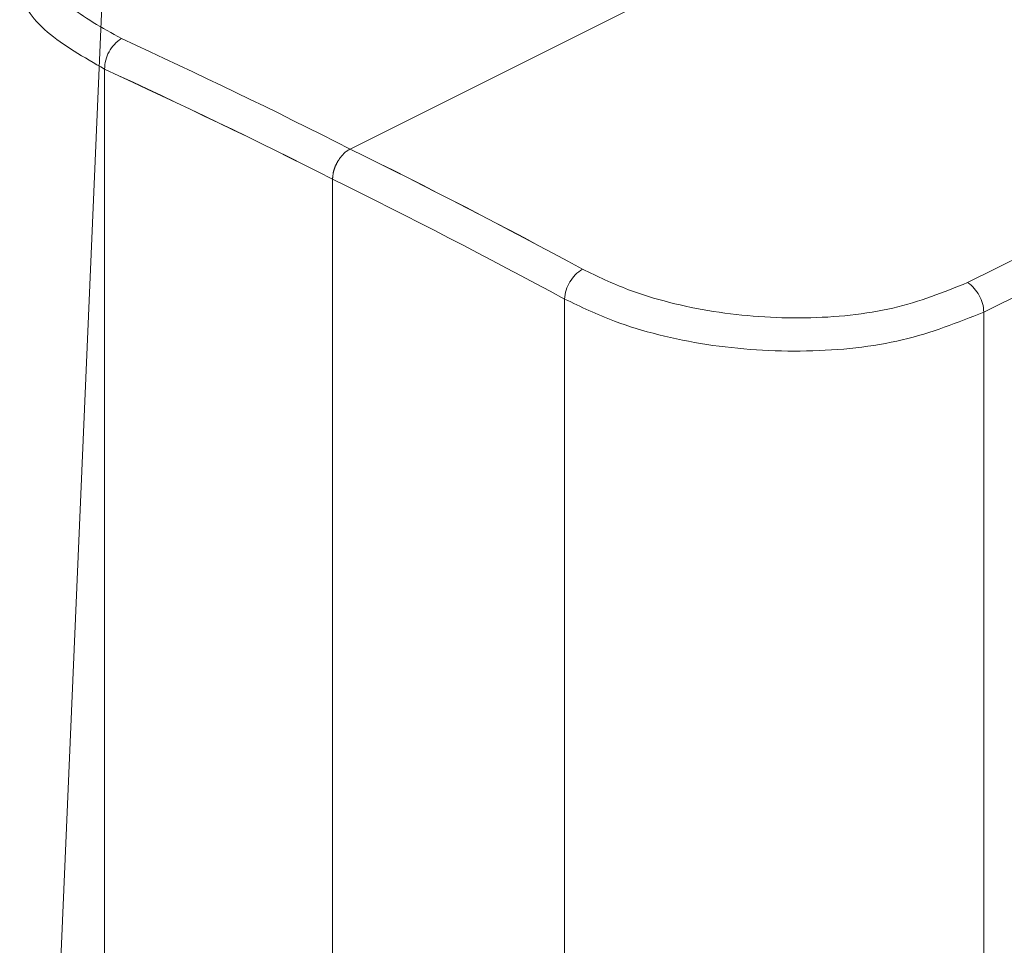
# Model space of a CAD drawing. Units: inches. Extents: x 0 to 210, y 0 to 358.
# Drawn here: x 32 to 33, y 221 to 221 of the extents above; entities that cross this region are included whole.
import ezdxf

# ---------------------------------------------------------------- set-up
doc = ezdxf.new("R2010")
doc.units = ezdxf.units.IN
doc.header["$MEASUREMENT"] = 0
for name, pattern in [('AI-Linetype-1035', [2.201335, 2.000251, -0.201083]), ('AI-Linetype-1036', [2.201335, 2.000251, -0.201083]), ('AI-Linetype-1037', [2.201335, 2.000251, -0.201083]), ('AI-Linetype-1038', [2.201335, 2.000251, -0.201083]), ('AI-Linetype-1039', [2.201335, 2.000251, -0.201083]), ('AI-Linetype-1041', [2.201335, 2.000251, -0.201083]), ('AI-Linetype-1064', [2.201335, 2.000251, -0.201083]), ('AI-Linetype-1065', [2.201335, 2.000251, -0.201083]), ('AI-Linetype-1066', [2.201335, 2.000251, -0.201083]), ('AI-Linetype-1067', [2.201335, 2.000251, -0.201083]), ('AI-Linetype-1068', [2.201335, 2.000251, -0.201083]), ('AI-Linetype-1069', [2.201335, 2.000251, -0.201083]), ('AI-Linetype-1070', [2.201335, 2.000251, -0.201083]), ('AI-Linetype-1071', [2.201335, 2.000251, -0.201083]), ('AI-Linetype-1072', [2.201335, 2.000251, -0.201083]), ('AI-Linetype-1073', [2.201335, 2.000251, -0.201083]), ('AI-Linetype-1074', [2.201335, 2.000251, -0.201083]), ('AI-Linetype-1075', [2.201335, 2.000251, -0.201083]), ('AI-Linetype-1076', [2.201335, 2.000251, -0.201083]), ('AI-Linetype-1077', [2.201335, 2.000251, -0.201083]), ('AI-Linetype-1078', [2.201335, 2.000251, -0.201083]), ('AI-Linetype-1079', [2.201335, 2.000251, -0.201083]), ('AI-Linetype-1080', [2.201335, 2.000251, -0.201083]), ('AI-Linetype-1081', [2.201335, 2.000251, -0.201083]), ('AI-Linetype-1082', [2.201335, 2.000251, -0.201083]), ('AI-Linetype-1083', [2.201335, 2.000251, -0.201083]), ('AI-Linetype-1084', [2.201335, 2.000251, -0.201083]), ('AI-Linetype-1085', [2.201335, 2.000251, -0.201083]), ('AI-Linetype-1086', [2.201335, 2.000251, -0.201083]), ('AI-Linetype-1089', [2.201335, 2.000251, -0.201083]), ('AI-Linetype-1090', [2.201335, 2.000251, -0.201083]), ('AI-Linetype-1091', [2.201335, 2.000251, -0.201083]), ('AI-Linetype-1092', [2.201335, 2.000251, -0.201083]), ('AI-Linetype-1093', [2.201335, 2.000251, -0.201083]), ('AI-Linetype-1094', [2.201335, 2.000251, -0.201083]), ('AI-Linetype-1095', [2.201335, 2.000251, -0.201083]), ('AI-Linetype-1096', [2.201335, 2.000251, -0.201083]), ('AI-Linetype-1097', [2.201335, 2.000251, -0.201083]), ('AI-Linetype-1098', [2.201335, 2.000251, -0.201083]), ('AI-Linetype-1099', [2.201335, 2.000251, -0.201083]), ('AI-Linetype-1100', [2.201335, 2.000251, -0.201083]), ('AI-Linetype-1101', [2.201335, 2.000251, -0.201083]), ('AI-Linetype-1102', [2.201335, 2.000251, -0.201083]), ('AI-Linetype-1103', [2.201335, 2.000251, -0.201083]), ('AI-Linetype-1104', [2.201335, 2.000251, -0.201083]), ('AI-Linetype-1105', [2.201335, 2.000251, -0.201083]), ('AI-Linetype-1106', [2.201335, 2.000251, -0.201083]), ('AI-Linetype-1107', [2.201335, 2.000251, -0.201083]), ('AI-Linetype-1108', [2.201335, 2.000251, -0.201083]), ('AI-Linetype-1109', [2.201335, 2.000251, -0.201083]), ('AI-Linetype-1110', [2.201335, 2.000251, -0.201083]), ('AI-Linetype-1132', [2.201335, 2.000251, -0.201083]), ('AI-Linetype-1133', [2.201335, 2.000251, -0.201083]), ('AI-Linetype-1229', [2.201335, 2.000251, -0.201083]), ('AI-Linetype-1230', [2.201335, 2.000251, -0.201083]), ('AI-Linetype-1231', [2.201335, 2.000251, -0.201083]), ('AI-Linetype-1232', [2.201335, 2.000251, -0.201083]), ('AI-Linetype-1233', [2.201335, 2.000251, -0.201083]), ('AI-Linetype-1234', [2.201335, 2.000251, -0.201083]), ('AI-Linetype-1235', [2.201335, 2.000251, -0.201083]), ('AI-Linetype-1236', [2.201335, 2.000251, -0.201083]), ('AI-Linetype-1237', [2.201335, 2.000251, -0.201083]), ('AI-Linetype-1238', [2.201335, 2.000251, -0.201083]), ('AI-Linetype-1239', [2.201335, 2.000251, -0.201083]), ('AI-Linetype-1240', [2.201335, 2.000251, -0.201083]), ('AI-Linetype-1241', [2.201335, 2.000251, -0.201083]), ('AI-Linetype-1242', [2.201335, 2.000251, -0.201083]), ('AI-Linetype-1243', [2.201335, 2.000251, -0.201083]), ('AI-Linetype-1244', [2.201335, 2.000251, -0.201083]), ('AI-Linetype-1245', [2.201335, 2.000251, -0.201083]), ('AI-Linetype-1246', [2.201335, 2.000251, -0.201083]), ('AI-Linetype-1247', [2.201335, 2.000251, -0.201083]), ('AI-Linetype-1248', [2.201335, 2.000251, -0.201083]), ('AI-Linetype-1249', [2.201335, 2.000251, -0.201083]), ('AI-Linetype-1250', [2.201335, 2.000251, -0.201083]), ('AI-Linetype-1251', [2.201335, 2.000251, -0.201083]), ('AI-Linetype-1252', [2.201335, 2.000251, -0.201083]), ('AI-Linetype-1253', [2.201335, 2.000251, -0.201083]), ('AI-Linetype-1254', [2.201335, 2.000251, -0.201083]), ('AI-Linetype-1255', [2.201335, 2.000251, -0.201083]), ('AI-Linetype-1256', [2.201335, 2.000251, -0.201083]), ('AI-Linetype-1257', [2.201335, 2.000251, -0.201083]), ('AI-Linetype-1258', [2.201335, 2.000251, -0.201083]), ('AI-Linetype-1259', [2.201335, 2.000251, -0.201083]), ('AI-Linetype-1260', [2.201335, 2.000251, -0.201083]), ('AI-Linetype-1261', [2.201335, 2.000251, -0.201083]), ('AI-Linetype-1262', [2.201335, 2.000251, -0.201083]), ('AI-Linetype-1263', [2.201335, 2.000251, -0.201083]), ('AI-Linetype-1264', [2.201335, 2.000251, -0.201083]), ('AI-Linetype-1265', [2.201335, 2.000251, -0.201083]), ('AI-Linetype-1266', [2.201335, 2.000251, -0.201083]), ('AI-Linetype-1267', [2.201335, 2.000251, -0.201083]), ('AI-Linetype-1268', [2.201335, 2.000251, -0.201083]), ('AI-Linetype-1269', [2.201335, 2.000251, -0.201083]), ('AI-Linetype-1270', [2.201335, 2.000251, -0.201083]), ('AI-Linetype-1271', [2.201335, 2.000251, -0.201083]), ('AI-Linetype-1272', [2.201335, 2.000251, -0.201083]), ('AI-Linetype-1318', [2.201335, 2.000251, -0.201083]), ('AI-Linetype-1574', [2.201335, 2.000251, -0.201083])]:
    doc.linetypes.add(name, pattern=pattern)
doc.layers.add('Capa 1', color=7, linetype='Continuous')

# ---------------------------------------------------------------- blocks, each defined once
blk = doc.blocks.new('block 5')
at = {"layer": 'Capa 1', "lineweight": 0}
blk.add_open_spline([(15.16928, 154.70763), (15.16928, 154.70763), (15.30674, 229.91032), (15.30674, 229.91032), (15.30674, 229.91032), (32.05422, 221.61659), (32.05422, 221.61659), (32.05422, 221.61659), (31.99617, 220.25578), (31.99617, 220.25578), (31.99617, 220.25578), (32.37944, 219.81153), (32.84005, 220.04184), (32.84005, 220.04184), (32.87347, 220.95617), (32.87347, 220.95617), (32.87347, 220.95617), (33.08689, 221.04316), (33.08689, 221.04316), (33.08689, 221.04316), (35.71826, 219.69767), (35.71826, 219.69767), (35.71826, 219.69767), (35.71826, 218.63538), (35.71826, 218.63538), (35.71826, 218.63538), (35.54979, 218.43057), (35.54979, 218.43057), (35.54979, 218.43057), (33.51667, 219.49734), (33.51667, 219.49734), (33.51667, 219.49734), (33.41486, 219.13027), (33.41486, 219.13027), (33.41486, 219.13027), (33.27672, 218.31016), (33.5084, 218.19423), (33.74008, 218.07848), (35.37668, 217.2725), (35.37668, 217.2725), (35.37668, 217.2725), (35.48588, 147.43089), (35.48588, 147.43089), (35.48588, 147.43089), (33.58884, 148.28803), (33.58884, 148.28803), (33.58884, 148.28803), (33.43967, 148.18296), (33.42279, 148.01242), (33.40608, 147.84189), (33.43261, 147.07226), (33.43261, 147.07226), (33.43261, 147.07226), (35.6013, 145.99945), (35.6013, 145.99945), (35.6013, 145.99945), (35.7422, 145.93813), (35.7422, 145.93813), (35.7422, 145.93813), (35.71826, 144.5942), (35.71826, 144.5942), (35.71826, 144.5942), (35.53308, 144.53253), (35.53308, 144.53253), (35.53308, 144.53253), (15.16928, 154.70763), (15.16928, 154.70763)], degree=3, knots=[0, 0, 0, 0, 1, 1, 1, 2, 2, 2, 3, 3, 3, 4, 4, 4, 5, 5, 5, 6, 6, 6, 7, 7, 7, 8, 8, 8, 9, 9, 9, 10, 10, 10, 11, 11, 11, 12, 12, 12, 13, 13, 13, 14, 14, 14, 15, 15, 15, 16, 16, 16, 17, 17, 17, 18, 18, 18, 19, 19, 19, 20, 20, 20, 21, 21, 21, 22, 22, 22, 22], dxfattribs=at)
blk = doc.blocks.new('block 4')
at = {"layer": 'Capa 1'}
blk.add_blockref('block 5', (0, 0), dxfattribs=at)
blk = doc.blocks.new('block 3')
at = {"layer": 'Capa 1'}
blk.add_blockref('block 4', (0, 0), dxfattribs=at)
blk = doc.blocks.new('block 2')
at = {"layer": 'Capa 1', "color": 7, "linetype": 'AI-Linetype-1086', "lineweight": 9}
blk.add_lwpolyline([(32.26747, 221.36476), (33.16148, 221.81176)], dxfattribs=at)
at = {"layer": 'Capa 1', "color": 7, "linetype": 'AI-Linetype-1064', "lineweight": 9}
blk.add_lwpolyline([(32.81077, 221.24711), (33.83138, 221.7575)], dxfattribs=at)
at = {"layer": 'Capa 1', "color": 7, "linetype": 'AI-Linetype-1133', "lineweight": 9}
blk.add_lwpolyline([(33.84567, 221.73149), (32.82506, 221.2211)], dxfattribs=at)
at = {"layer": 'Capa 1', "color": 7, "linetype": 'AI-Linetype-1318', "lineweight": 9}
blk.add_lwpolyline([(32.05147, 221.43504), (32.05147, 220.20755)], dxfattribs=at)
at = {"layer": 'Capa 1', "color": 7, "linetype": 'AI-Linetype-1132', "lineweight": 9}
blk.add_lwpolyline([(32.25197, 220.09007), (32.25197, 221.33823)], dxfattribs=at)
at = {"layer": 'Capa 1', "color": 7, "linetype": 'AI-Linetype-1041', "lineweight": 9}
blk.add_lwpolyline([(32.45627, 220.00532), (32.45627, 221.23264)], dxfattribs=at)
at = {"layer": 'Capa 1', "color": 7, "linetype": 'AI-Linetype-1039', "lineweight": 9}
blk.add_lwpolyline([(32.82506, 221.2211), (32.82506, 220.04339)], dxfattribs=at)
at = {"layer": 'Capa 1', "color": 7, "linetype": 'AI-Linetype-1272', "lineweight": 9}
blk.add_open_spline([(32.06731, 221.619), (32.05629, 221.61246), (32.04492, 221.60643), (32.03545, 221.59971), (32.02046, 221.58869), (32.00995, 221.57663), (32.00375, 221.5644), (31.99755, 221.55217), (31.99583, 221.5396), (31.99824, 221.52719), (32.001, 221.51462), (32.00806, 221.50256), (32.02012, 221.49154), (32.03217, 221.48086), (32.0494, 221.47138), (32.06628, 221.46191)], degree=3, knots=[0, 0, 0, 0, 1, 1, 1, 2, 2, 2, 3, 3, 3, 4, 4, 4, 5, 5, 5, 5], dxfattribs=at)
at = {"layer": 'Capa 1', "color": 7, "linetype": 'AI-Linetype-1574', "lineweight": 9}
blk.add_open_spline([(32.05147, 221.43504), (32.03321, 221.44554), (32.01512, 221.45588), (32.00117, 221.46776), (31.98722, 221.47965), (31.97757, 221.49309), (31.97774, 221.50669), (31.97774, 221.51014), (31.97843, 221.51358), (31.97912, 221.5172)], degree=3, knots=[0, 0, 0, 0, 1, 1, 1, 2, 2, 2, 3, 3, 3, 3], dxfattribs=at)
at = {"layer": 'Capa 1', "color": 7, "linetype": 'AI-Linetype-1271', "lineweight": 9}
blk.add_open_spline([(32.06628, 221.46191), (32.05698, 221.45622), (32.05129, 221.44589), (32.05147, 221.43504)], degree=3, dxfattribs=at)
at = {"layer": 'Capa 1', "color": 7, "linetype": 'AI-Linetype-1229', "lineweight": 9}
blk.add_open_spline([(32.26747, 221.36476), (32.20047, 221.39886), (32.13329, 221.43107), (32.06628, 221.46191)], degree=3, dxfattribs=at)
at = {"layer": 'Capa 1', "color": 7, "linetype": 'AI-Linetype-1230', "lineweight": 9}
blk.add_open_spline([(32.26747, 221.36476), (32.20047, 221.39886), (32.13329, 221.43107), (32.06628, 221.46191)], degree=3, dxfattribs=at)
at = {"layer": 'Capa 1', "color": 7, "linetype": 'AI-Linetype-1231', "lineweight": 9}
blk.add_open_spline([(32.26747, 221.36476), (32.20047, 221.39886), (32.13329, 221.43107), (32.06628, 221.46191)], degree=3, dxfattribs=at)
at = {"layer": 'Capa 1', "color": 7, "linetype": 'AI-Linetype-1232', "lineweight": 9}
blk.add_open_spline([(32.26747, 221.36476), (32.20047, 221.39886), (32.13329, 221.43107), (32.06628, 221.46191)], degree=3, dxfattribs=at)
at = {"layer": 'Capa 1', "color": 7, "linetype": 'AI-Linetype-1233', "lineweight": 9}
blk.add_open_spline([(32.26747, 221.36476), (32.20047, 221.39886), (32.13329, 221.43107), (32.06628, 221.46191)], degree=3, dxfattribs=at)
at = {"layer": 'Capa 1', "color": 7, "linetype": 'AI-Linetype-1234', "lineweight": 9}
blk.add_open_spline([(32.26747, 221.36476), (32.20047, 221.39886), (32.13329, 221.43107), (32.06628, 221.46191)], degree=3, dxfattribs=at)
at = {"layer": 'Capa 1', "color": 7, "linetype": 'AI-Linetype-1235', "lineweight": 9}
blk.add_open_spline([(32.26747, 221.36476), (32.20047, 221.39886), (32.13329, 221.43107), (32.06628, 221.46191)], degree=3, dxfattribs=at)
at = {"layer": 'Capa 1', "color": 7, "linetype": 'AI-Linetype-1236', "lineweight": 9}
blk.add_open_spline([(32.26747, 221.36476), (32.20047, 221.39886), (32.13329, 221.43107), (32.06628, 221.46191)], degree=3, dxfattribs=at)
at = {"layer": 'Capa 1', "color": 7, "linetype": 'AI-Linetype-1237', "lineweight": 9}
blk.add_open_spline([(32.26747, 221.36476), (32.20047, 221.39886), (32.13329, 221.43107), (32.06628, 221.46191)], degree=3, dxfattribs=at)
at = {"layer": 'Capa 1', "color": 7, "linetype": 'AI-Linetype-1238', "lineweight": 9}
blk.add_open_spline([(32.26747, 221.36476), (32.20047, 221.39886), (32.13329, 221.43107), (32.06628, 221.46191)], degree=3, dxfattribs=at)
at = {"layer": 'Capa 1', "color": 7, "linetype": 'AI-Linetype-1239', "lineweight": 9}
blk.add_open_spline([(32.26747, 221.36476), (32.20047, 221.39886), (32.13329, 221.43107), (32.06628, 221.46191)], degree=3, dxfattribs=at)
at = {"layer": 'Capa 1', "color": 7, "linetype": 'AI-Linetype-1240', "lineweight": 9}
blk.add_open_spline([(32.26747, 221.36476), (32.20047, 221.39886), (32.13329, 221.43107), (32.06628, 221.46191)], degree=3, dxfattribs=at)
at = {"layer": 'Capa 1', "color": 7, "linetype": 'AI-Linetype-1241', "lineweight": 9}
blk.add_open_spline([(32.26747, 221.36476), (32.20047, 221.39886), (32.13329, 221.43107), (32.06628, 221.46191)], degree=3, dxfattribs=at)
at = {"layer": 'Capa 1', "color": 7, "linetype": 'AI-Linetype-1242', "lineweight": 9}
blk.add_open_spline([(32.26747, 221.36476), (32.20047, 221.39886), (32.13329, 221.43107), (32.06628, 221.46191)], degree=3, dxfattribs=at)
at = {"layer": 'Capa 1', "color": 7, "linetype": 'AI-Linetype-1243', "lineweight": 9}
blk.add_open_spline([(32.26747, 221.36476), (32.20047, 221.39886), (32.13329, 221.43107), (32.06628, 221.46191)], degree=3, dxfattribs=at)
at = {"layer": 'Capa 1', "color": 7, "linetype": 'AI-Linetype-1244', "lineweight": 9}
blk.add_open_spline([(32.26747, 221.36476), (32.20047, 221.39886), (32.13329, 221.43107), (32.06628, 221.46191)], degree=3, dxfattribs=at)
at = {"layer": 'Capa 1', "color": 7, "linetype": 'AI-Linetype-1245', "lineweight": 9}
blk.add_open_spline([(32.26747, 221.36476), (32.20047, 221.39886), (32.13329, 221.43107), (32.06628, 221.46191)], degree=3, dxfattribs=at)
at = {"layer": 'Capa 1', "color": 7, "linetype": 'AI-Linetype-1246', "lineweight": 9}
blk.add_open_spline([(32.26747, 221.36476), (32.20047, 221.39886), (32.13329, 221.43107), (32.06628, 221.46191)], degree=3, dxfattribs=at)
at = {"layer": 'Capa 1', "color": 7, "linetype": 'AI-Linetype-1247', "lineweight": 9}
blk.add_open_spline([(32.26747, 221.36476), (32.20047, 221.39886), (32.13329, 221.43107), (32.06628, 221.46191)], degree=3, dxfattribs=at)
at = {"layer": 'Capa 1', "color": 7, "linetype": 'AI-Linetype-1248', "lineweight": 9}
blk.add_open_spline([(32.26747, 221.36476), (32.20047, 221.39886), (32.13329, 221.43107), (32.06628, 221.46191)], degree=3, dxfattribs=at)
at = {"layer": 'Capa 1', "color": 7, "linetype": 'AI-Linetype-1249', "lineweight": 9}
blk.add_open_spline([(32.26747, 221.36476), (32.20047, 221.39886), (32.13329, 221.43107), (32.06628, 221.46191)], degree=3, dxfattribs=at)
at = {"layer": 'Capa 1', "color": 7, "linetype": 'AI-Linetype-1250', "lineweight": 9}
blk.add_open_spline([(32.25197, 221.33823), (32.18514, 221.37216), (32.11813, 221.4042), (32.05147, 221.43504)], degree=3, dxfattribs=at)
at = {"layer": 'Capa 1', "color": 7, "linetype": 'AI-Linetype-1251', "lineweight": 9}
blk.add_open_spline([(32.25197, 221.33823), (32.18514, 221.37216), (32.11813, 221.4042), (32.05147, 221.43504)], degree=3, dxfattribs=at)
at = {"layer": 'Capa 1', "color": 7, "linetype": 'AI-Linetype-1252', "lineweight": 9}
blk.add_open_spline([(32.25197, 221.33823), (32.18514, 221.37216), (32.11813, 221.4042), (32.05147, 221.43504)], degree=3, dxfattribs=at)
at = {"layer": 'Capa 1', "color": 7, "linetype": 'AI-Linetype-1253', "lineweight": 9}
blk.add_open_spline([(32.25197, 221.33823), (32.18514, 221.37216), (32.11813, 221.40438), (32.05147, 221.43504)], degree=3, dxfattribs=at)
at = {"layer": 'Capa 1', "color": 7, "linetype": 'AI-Linetype-1254', "lineweight": 9}
blk.add_open_spline([(32.25197, 221.33823), (32.18514, 221.37216), (32.11813, 221.40438), (32.05147, 221.43504)], degree=3, dxfattribs=at)
at = {"layer": 'Capa 1', "color": 7, "linetype": 'AI-Linetype-1255', "lineweight": 9}
blk.add_open_spline([(32.25197, 221.33823), (32.18514, 221.37216), (32.11813, 221.40438), (32.05147, 221.43504)], degree=3, dxfattribs=at)
at = {"layer": 'Capa 1', "color": 7, "linetype": 'AI-Linetype-1256', "lineweight": 9}
blk.add_open_spline([(32.25197, 221.33823), (32.18514, 221.37216), (32.11813, 221.40438), (32.05147, 221.43504)], degree=3, dxfattribs=at)
at = {"layer": 'Capa 1', "color": 7, "linetype": 'AI-Linetype-1257', "lineweight": 9}
blk.add_open_spline([(32.25197, 221.33823), (32.18514, 221.37216), (32.11813, 221.40438), (32.05147, 221.43504)], degree=3, dxfattribs=at)
at = {"layer": 'Capa 1', "color": 7, "linetype": 'AI-Linetype-1258', "lineweight": 9}
blk.add_open_spline([(32.25197, 221.33823), (32.18514, 221.37216), (32.11813, 221.40438), (32.05147, 221.43504)], degree=3, dxfattribs=at)
at = {"layer": 'Capa 1', "color": 7, "linetype": 'AI-Linetype-1259', "lineweight": 9}
blk.add_open_spline([(32.25197, 221.33823), (32.18514, 221.37216), (32.11813, 221.40438), (32.05147, 221.43504)], degree=3, dxfattribs=at)
at = {"layer": 'Capa 1', "color": 7, "linetype": 'AI-Linetype-1260', "lineweight": 9}
blk.add_open_spline([(32.25197, 221.33823), (32.18514, 221.37216), (32.11813, 221.40438), (32.05147, 221.43504)], degree=3, dxfattribs=at)
at = {"layer": 'Capa 1', "color": 7, "linetype": 'AI-Linetype-1261', "lineweight": 9}
blk.add_open_spline([(32.25197, 221.33823), (32.18514, 221.37216), (32.11813, 221.40438), (32.05147, 221.43504)], degree=3, dxfattribs=at)
at = {"layer": 'Capa 1', "color": 7, "linetype": 'AI-Linetype-1262', "lineweight": 9}
blk.add_open_spline([(32.25197, 221.33823), (32.18514, 221.37216), (32.11813, 221.40438), (32.05147, 221.43504)], degree=3, dxfattribs=at)
at = {"layer": 'Capa 1', "color": 7, "linetype": 'AI-Linetype-1263', "lineweight": 9}
blk.add_open_spline([(32.25197, 221.33823), (32.18514, 221.37216), (32.11813, 221.40438), (32.05147, 221.43504)], degree=3, dxfattribs=at)
at = {"layer": 'Capa 1', "color": 7, "linetype": 'AI-Linetype-1264', "lineweight": 9}
blk.add_open_spline([(32.25197, 221.33823), (32.18514, 221.37216), (32.11813, 221.40438), (32.05147, 221.43504)], degree=3, dxfattribs=at)
at = {"layer": 'Capa 1', "color": 7, "linetype": 'AI-Linetype-1265', "lineweight": 9}
blk.add_open_spline([(32.25197, 221.33823), (32.18514, 221.37216), (32.11813, 221.40438), (32.05147, 221.43504)], degree=3, dxfattribs=at)
at = {"layer": 'Capa 1', "color": 7, "linetype": 'AI-Linetype-1266', "lineweight": 9}
blk.add_open_spline([(32.25197, 221.33823), (32.18514, 221.37216), (32.11813, 221.40438), (32.05147, 221.43504)], degree=3, dxfattribs=at)
at = {"layer": 'Capa 1', "color": 7, "linetype": 'AI-Linetype-1267', "lineweight": 9}
blk.add_open_spline([(32.25197, 221.33823), (32.18514, 221.37216), (32.11813, 221.40438), (32.05147, 221.43504)], degree=3, dxfattribs=at)
at = {"layer": 'Capa 1', "color": 7, "linetype": 'AI-Linetype-1268', "lineweight": 9}
blk.add_open_spline([(32.25197, 221.33823), (32.18514, 221.37216), (32.11813, 221.40438), (32.05147, 221.43504)], degree=3, dxfattribs=at)
at = {"layer": 'Capa 1', "color": 7, "linetype": 'AI-Linetype-1269', "lineweight": 9}
blk.add_open_spline([(32.25197, 221.33823), (32.18514, 221.37216), (32.11813, 221.40438), (32.05147, 221.43504)], degree=3, dxfattribs=at)
at = {"layer": 'Capa 1', "color": 7, "linetype": 'AI-Linetype-1270', "lineweight": 9}
blk.add_open_spline([(32.25197, 221.33823), (32.18514, 221.37216), (32.11813, 221.40438), (32.05147, 221.43504)], degree=3, dxfattribs=at)
at = {"layer": 'Capa 1', "color": 7, "linetype": 'AI-Linetype-1110', "lineweight": 9}
blk.add_open_spline([(32.26747, 221.36476), (32.26713, 221.36458), (32.26679, 221.36441), (32.26644, 221.36407), (32.26575, 221.36372), (32.26489, 221.36321), (32.2642, 221.36269), (32.26248, 221.36131), (32.26076, 221.35959), (32.25938, 221.35769), (32.25783, 221.3558), (32.25645, 221.3539), (32.25542, 221.35149), (32.25421, 221.34943), (32.25352, 221.34719), (32.25283, 221.34477), (32.25249, 221.34254), (32.25214, 221.3403), (32.25197, 221.33823)], degree=3, knots=[0, 0, 0, 0, 1, 1, 1, 2, 2, 2, 3, 3, 3, 4, 4, 4, 5, 5, 5, 6, 6, 6, 6], dxfattribs=at)
at = {"layer": 'Capa 1', "color": 7, "linetype": 'AI-Linetype-1065', "lineweight": 9}
blk.add_open_spline([(32.47194, 221.25899), (32.4039, 221.29585), (32.33569, 221.33117), (32.26747, 221.36476)], degree=3, dxfattribs=at)
at = {"layer": 'Capa 1', "color": 7, "linetype": 'AI-Linetype-1066', "lineweight": 9}
blk.add_open_spline([(32.47194, 221.25899), (32.4039, 221.29603), (32.33569, 221.33117), (32.26747, 221.36476)], degree=3, dxfattribs=at)
at = {"layer": 'Capa 1', "color": 7, "linetype": 'AI-Linetype-1067', "lineweight": 9}
blk.add_open_spline([(32.47194, 221.25899), (32.4039, 221.29603), (32.33569, 221.33117), (32.26747, 221.36476)], degree=3, dxfattribs=at)
at = {"layer": 'Capa 1', "color": 7, "linetype": 'AI-Linetype-1068', "lineweight": 9}
blk.add_open_spline([(32.47194, 221.25899), (32.4039, 221.29603), (32.33569, 221.33117), (32.26747, 221.36476)], degree=3, dxfattribs=at)
at = {"layer": 'Capa 1', "color": 7, "linetype": 'AI-Linetype-1069', "lineweight": 9}
blk.add_open_spline([(32.47194, 221.25899), (32.4039, 221.29603), (32.33569, 221.33117), (32.26747, 221.36476)], degree=3, dxfattribs=at)
at = {"layer": 'Capa 1', "color": 7, "linetype": 'AI-Linetype-1070', "lineweight": 9}
blk.add_open_spline([(32.47194, 221.25899), (32.4039, 221.29603), (32.33569, 221.33117), (32.26747, 221.36476)], degree=3, dxfattribs=at)
at = {"layer": 'Capa 1', "color": 7, "linetype": 'AI-Linetype-1071', "lineweight": 9}
blk.add_open_spline([(32.47194, 221.25899), (32.4039, 221.29603), (32.33569, 221.33117), (32.26747, 221.36476)], degree=3, dxfattribs=at)
at = {"layer": 'Capa 1', "color": 7, "linetype": 'AI-Linetype-1072', "lineweight": 9}
blk.add_open_spline([(32.47194, 221.25899), (32.4039, 221.29603), (32.33569, 221.33117), (32.26747, 221.36476)], degree=3, dxfattribs=at)
at = {"layer": 'Capa 1', "color": 7, "linetype": 'AI-Linetype-1073', "lineweight": 9}
blk.add_open_spline([(32.47194, 221.25899), (32.4039, 221.29603), (32.33569, 221.33117), (32.26747, 221.36476)], degree=3, dxfattribs=at)
at = {"layer": 'Capa 1', "color": 7, "linetype": 'AI-Linetype-1074', "lineweight": 9}
blk.add_open_spline([(32.47194, 221.25899), (32.4039, 221.29603), (32.33569, 221.33117), (32.26747, 221.36476)], degree=3, dxfattribs=at)
at = {"layer": 'Capa 1', "color": 7, "linetype": 'AI-Linetype-1075', "lineweight": 9}
blk.add_open_spline([(32.47194, 221.25899), (32.4039, 221.29603), (32.33569, 221.33117), (32.26747, 221.36476)], degree=3, dxfattribs=at)
at = {"layer": 'Capa 1', "color": 7, "linetype": 'AI-Linetype-1076', "lineweight": 9}
blk.add_open_spline([(32.47194, 221.25899), (32.4039, 221.29603), (32.33569, 221.33117), (32.26747, 221.36476)], degree=3, dxfattribs=at)
at = {"layer": 'Capa 1', "color": 7, "linetype": 'AI-Linetype-1077', "lineweight": 9}
blk.add_open_spline([(32.47194, 221.25899), (32.4039, 221.29603), (32.33569, 221.33117), (32.26747, 221.36476)], degree=3, dxfattribs=at)
at = {"layer": 'Capa 1', "color": 7, "linetype": 'AI-Linetype-1078', "lineweight": 9}
blk.add_open_spline([(32.47194, 221.25899), (32.4039, 221.29603), (32.33569, 221.33117), (32.26747, 221.36476)], degree=3, dxfattribs=at)
at = {"layer": 'Capa 1', "color": 7, "linetype": 'AI-Linetype-1079', "lineweight": 9}
blk.add_open_spline([(32.47194, 221.25899), (32.4039, 221.29603), (32.33569, 221.33117), (32.26747, 221.36476)], degree=3, dxfattribs=at)
at = {"layer": 'Capa 1', "color": 7, "linetype": 'AI-Linetype-1080', "lineweight": 9}
blk.add_open_spline([(32.47194, 221.25899), (32.4039, 221.29603), (32.33569, 221.33117), (32.26747, 221.36476)], degree=3, dxfattribs=at)
at = {"layer": 'Capa 1', "color": 7, "linetype": 'AI-Linetype-1081', "lineweight": 9}
blk.add_open_spline([(32.47194, 221.25899), (32.4039, 221.29603), (32.33569, 221.33117), (32.26747, 221.36476)], degree=3, dxfattribs=at)
at = {"layer": 'Capa 1', "color": 7, "linetype": 'AI-Linetype-1082', "lineweight": 9}
blk.add_open_spline([(32.47194, 221.25899), (32.4039, 221.29603), (32.33569, 221.33117), (32.26747, 221.36476)], degree=3, dxfattribs=at)
at = {"layer": 'Capa 1', "color": 7, "linetype": 'AI-Linetype-1083', "lineweight": 9}
blk.add_open_spline([(32.47194, 221.25899), (32.4039, 221.29603), (32.33569, 221.33117), (32.26747, 221.36476)], degree=3, dxfattribs=at)
at = {"layer": 'Capa 1', "color": 7, "linetype": 'AI-Linetype-1084', "lineweight": 9}
blk.add_open_spline([(32.47194, 221.25899), (32.4039, 221.29603), (32.33569, 221.33117), (32.26747, 221.36476)], degree=3, dxfattribs=at)
at = {"layer": 'Capa 1', "color": 7, "linetype": 'AI-Linetype-1085', "lineweight": 9}
blk.add_open_spline([(32.47194, 221.25899), (32.4039, 221.29603), (32.33569, 221.33117), (32.26747, 221.36476)], degree=3, dxfattribs=at)
at = {"layer": 'Capa 1', "color": 7, "linetype": 'AI-Linetype-1089', "lineweight": 9}
blk.add_open_spline([(32.45627, 221.23264), (32.38823, 221.2695), (32.32001, 221.30464), (32.25197, 221.33823)], degree=3, dxfattribs=at)
at = {"layer": 'Capa 1', "color": 7, "linetype": 'AI-Linetype-1090', "lineweight": 9}
blk.add_open_spline([(32.45627, 221.23264), (32.38823, 221.2695), (32.32001, 221.30464), (32.25197, 221.33823)], degree=3, dxfattribs=at)
at = {"layer": 'Capa 1', "color": 7, "linetype": 'AI-Linetype-1091', "lineweight": 9}
blk.add_open_spline([(32.45627, 221.23264), (32.38823, 221.2695), (32.32001, 221.30464), (32.25197, 221.33823)], degree=3, dxfattribs=at)
at = {"layer": 'Capa 1', "color": 7, "linetype": 'AI-Linetype-1092', "lineweight": 9}
blk.add_open_spline([(32.45627, 221.23264), (32.38823, 221.2695), (32.32001, 221.30464), (32.25197, 221.33823)], degree=3, dxfattribs=at)
at = {"layer": 'Capa 1', "color": 7, "linetype": 'AI-Linetype-1093', "lineweight": 9}
blk.add_open_spline([(32.45627, 221.23264), (32.38823, 221.2695), (32.32001, 221.30464), (32.25197, 221.33823)], degree=3, dxfattribs=at)
at = {"layer": 'Capa 1', "color": 7, "linetype": 'AI-Linetype-1094', "lineweight": 9}
blk.add_open_spline([(32.45627, 221.23264), (32.38823, 221.2695), (32.32001, 221.30464), (32.25197, 221.33823)], degree=3, dxfattribs=at)
at = {"layer": 'Capa 1', "color": 7, "linetype": 'AI-Linetype-1095', "lineweight": 9}
blk.add_open_spline([(32.45627, 221.23264), (32.38823, 221.2695), (32.32001, 221.30464), (32.25197, 221.33823)], degree=3, dxfattribs=at)
at = {"layer": 'Capa 1', "color": 7, "linetype": 'AI-Linetype-1096', "lineweight": 9}
blk.add_open_spline([(32.45627, 221.23264), (32.38823, 221.2695), (32.32001, 221.30464), (32.25197, 221.33823)], degree=3, dxfattribs=at)
at = {"layer": 'Capa 1', "color": 7, "linetype": 'AI-Linetype-1097', "lineweight": 9}
blk.add_open_spline([(32.45627, 221.23264), (32.38823, 221.2695), (32.32001, 221.30464), (32.25197, 221.33823)], degree=3, dxfattribs=at)
at = {"layer": 'Capa 1', "color": 7, "linetype": 'AI-Linetype-1098', "lineweight": 9}
blk.add_open_spline([(32.45627, 221.23264), (32.38823, 221.2695), (32.32001, 221.30464), (32.25197, 221.33823)], degree=3, dxfattribs=at)
at = {"layer": 'Capa 1', "color": 7, "linetype": 'AI-Linetype-1099', "lineweight": 9}
blk.add_open_spline([(32.45627, 221.23264), (32.38823, 221.2695), (32.32001, 221.30464), (32.25197, 221.33823)], degree=3, dxfattribs=at)
at = {"layer": 'Capa 1', "color": 7, "linetype": 'AI-Linetype-1100', "lineweight": 9}
blk.add_open_spline([(32.45627, 221.23264), (32.38823, 221.2695), (32.32001, 221.30464), (32.25197, 221.33823)], degree=3, dxfattribs=at)
at = {"layer": 'Capa 1', "color": 7, "linetype": 'AI-Linetype-1101', "lineweight": 9}
blk.add_open_spline([(32.45627, 221.23264), (32.38823, 221.2695), (32.32001, 221.30464), (32.25197, 221.33823)], degree=3, dxfattribs=at)
at = {"layer": 'Capa 1', "color": 7, "linetype": 'AI-Linetype-1102', "lineweight": 9}
blk.add_open_spline([(32.45627, 221.23264), (32.38823, 221.2695), (32.32001, 221.30464), (32.25197, 221.33823)], degree=3, dxfattribs=at)
at = {"layer": 'Capa 1', "color": 7, "linetype": 'AI-Linetype-1103', "lineweight": 9}
blk.add_open_spline([(32.45627, 221.23264), (32.38823, 221.2695), (32.32001, 221.30464), (32.25197, 221.33823)], degree=3, dxfattribs=at)
at = {"layer": 'Capa 1', "color": 7, "linetype": 'AI-Linetype-1104', "lineweight": 9}
blk.add_open_spline([(32.45627, 221.23264), (32.38823, 221.2695), (32.32001, 221.30464), (32.25197, 221.33823)], degree=3, dxfattribs=at)
at = {"layer": 'Capa 1', "color": 7, "linetype": 'AI-Linetype-1105', "lineweight": 9}
blk.add_open_spline([(32.45627, 221.23264), (32.38823, 221.2695), (32.32001, 221.30464), (32.25197, 221.33823)], degree=3, dxfattribs=at)
at = {"layer": 'Capa 1', "color": 7, "linetype": 'AI-Linetype-1106', "lineweight": 9}
blk.add_open_spline([(32.45627, 221.23264), (32.38823, 221.2695), (32.32001, 221.30464), (32.25197, 221.33823)], degree=3, dxfattribs=at)
at = {"layer": 'Capa 1', "color": 7, "linetype": 'AI-Linetype-1107', "lineweight": 9}
blk.add_open_spline([(32.45627, 221.23264), (32.38823, 221.2695), (32.32001, 221.30464), (32.25197, 221.33823)], degree=3, dxfattribs=at)
at = {"layer": 'Capa 1', "color": 7, "linetype": 'AI-Linetype-1108', "lineweight": 9}
blk.add_open_spline([(32.45627, 221.23264), (32.38823, 221.2695), (32.32001, 221.30464), (32.25197, 221.33823)], degree=3, dxfattribs=at)
at = {"layer": 'Capa 1', "color": 7, "linetype": 'AI-Linetype-1109', "lineweight": 9}
blk.add_open_spline([(32.45627, 221.23264), (32.38823, 221.2695), (32.32001, 221.30464), (32.25197, 221.33823)], degree=3, dxfattribs=at)
at = {"layer": 'Capa 1', "color": 7, "linetype": 'AI-Linetype-1038', "lineweight": 9}
blk.add_open_spline([(32.47194, 221.25899), (32.46264, 221.25331), (32.45678, 221.24349), (32.45627, 221.23264)], degree=3, dxfattribs=at)
at = {"layer": 'Capa 1', "color": 7, "linetype": 'AI-Linetype-1035', "lineweight": 9}
blk.add_open_spline([(32.47194, 221.25899), (32.4852, 221.25262), (32.49795, 221.24642), (32.51259, 221.24091), (32.53516, 221.23246), (32.56065, 221.22592), (32.58718, 221.22178), (32.61353, 221.21765), (32.64075, 221.21576), (32.66779, 221.2161), (32.69467, 221.21644), (32.72137, 221.21937), (32.74514, 221.22471), (32.76891, 221.2304), (32.78975, 221.23867), (32.81077, 221.24711)], degree=3, knots=[0, 0, 0, 0, 1, 1, 1, 2, 2, 2, 3, 3, 3, 4, 4, 4, 5, 5, 5, 5], dxfattribs=at)
at = {"layer": 'Capa 1', "color": 7, "linetype": 'AI-Linetype-1036', "lineweight": 9}
blk.add_open_spline([(32.82506, 221.2211), (32.82489, 221.2316), (32.81955, 221.24125), (32.81077, 221.24711)], degree=3, dxfattribs=at)
at = {"layer": 'Capa 1', "color": 7, "linetype": 'AI-Linetype-1037', "lineweight": 9}
blk.add_open_spline([(32.82506, 221.2211), (32.80215, 221.21197), (32.77924, 221.20284), (32.75341, 221.19681), (32.72757, 221.19043), (32.69846, 221.18751), (32.66917, 221.18699), (32.63972, 221.1863), (32.61009, 221.18837), (32.58132, 221.19267), (32.55256, 221.19715), (32.52465, 221.20404), (32.50002, 221.21317), (32.48452, 221.2192), (32.47039, 221.22575), (32.45627, 221.23264)], degree=3, knots=[0, 0, 0, 0, 1, 1, 1, 2, 2, 2, 3, 3, 3, 4, 4, 4, 5, 5, 5, 5], dxfattribs=at)
at = {"layer": 'Capa 1'}
blk.add_blockref('block 3', (0, 0), dxfattribs=at)

msp = doc.modelspace()

# ---------------------------------------------------------------- block references
at = {"layer": 'Capa 1'}
msp.add_blockref('block 2', (0, 0), dxfattribs=at)

doc.saveas('drawing.dxf')
